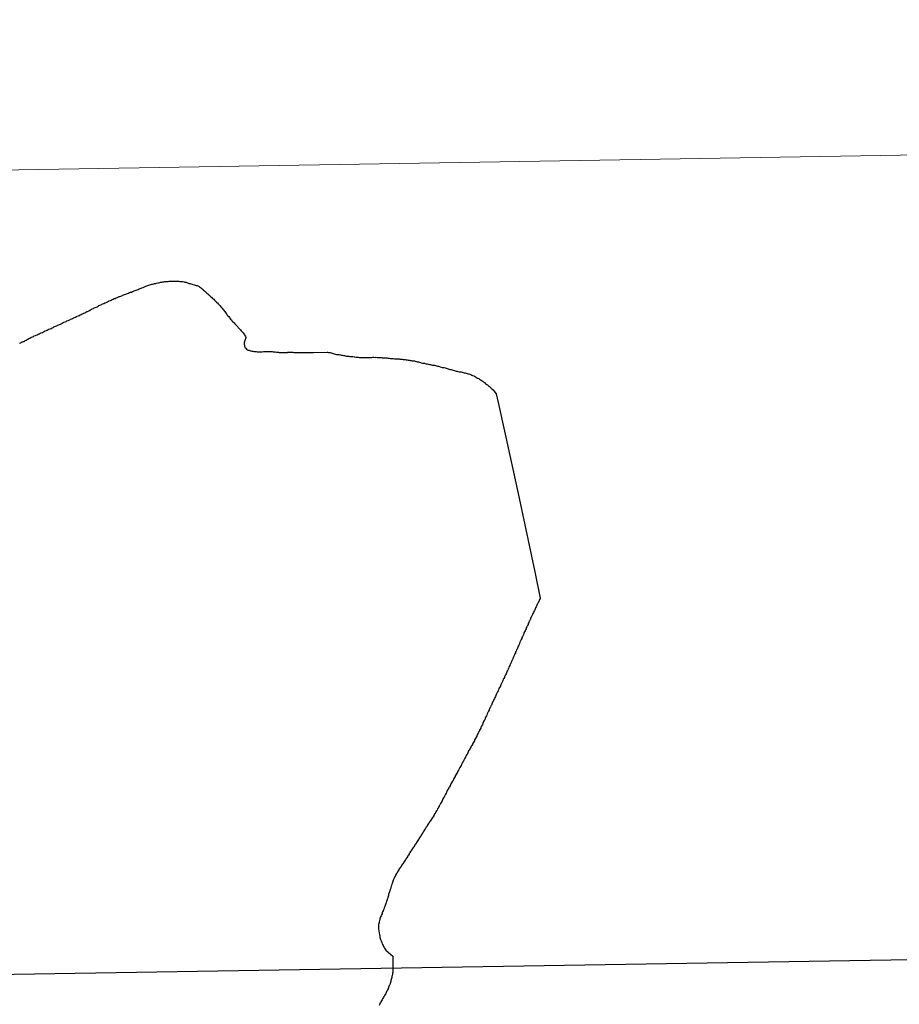
# Model space of a CAD drawing. Units: metres. Extents: x 608952 to 613456, y 4791377 to 4794419.
# Drawn here: x 610027 to 610058, y 4791605 to 4791639 of the extents above; entities that cross this region are included whole.
import ezdxf

# ---------------------------------------------------------------- set-up
doc = ezdxf.new("R2010")
doc.units = ezdxf.units.M
doc.header["$MEASUREMENT"] = 0
doc.layers.add('Nivel 63', color=7, linetype='Continuous', lineweight=0)

msp = doc.modelspace()

# ---------------------------------------------------------------- linework, layer by layer
at = {"layer": 'Nivel 63', "color": 7, "linetype": 'Continuous', "lineweight": 30, "flags": 128}
for points in [[(610029.18, 4791628.59), (610029.21, 4791628.6), (610029.24, 4791628.62), (610029.28, 4791628.63), (610029.31, 4791628.65), (610029.34, 4791628.67), (610029.37, 4791628.68), (610029.4, 4791628.69), (610029.44, 4791628.71), (610029.47, 4791628.73), (610029.5, 4791628.74), (610029.54, 4791628.76), (610029.57, 4791628.78), (610029.6, 4791628.79), (610029.63, 4791628.81), (610029.66, 4791628.83), (610029.7, 4791628.84), (610029.73, 4791628.86), (610029.76, 4791628.87), (610029.79, 4791628.89), (610029.83, 4791628.9), (610029.86, 4791628.92), (610029.89, 4791628.94), (610029.92, 4791628.95), (610029.96, 4791628.97), (610029.99, 4791628.98), (610030.02, 4791629), (610030.06, 4791629.01), (610030.09, 4791629.03), (610030.12, 4791629.04), (610030.16, 4791629.06), (610030.19, 4791629.07), (610030.22, 4791629.09), (610030.25, 4791629.1), (610030.29, 4791629.12), (610030.32, 4791629.13), (610030.35, 4791629.15), (610030.38, 4791629.16), (610030.42, 4791629.18), (610030.45, 4791629.19), (610030.49, 4791629.21), (610030.52, 4791629.22), (610030.55, 4791629.23), (610030.59, 4791629.25), (610030.62, 4791629.26), (610030.65, 4791629.27), (610030.68, 4791629.28), (610030.71, 4791629.3), (610030.75, 4791629.31), (610030.78, 4791629.32), (610030.82, 4791629.34), (610030.85, 4791629.35), (610030.88, 4791629.36), (610030.92, 4791629.37), (610030.95, 4791629.39), (610030.98, 4791629.4), (610031.02, 4791629.41), (610031.05, 4791629.43), (610031.09, 4791629.44), (610031.11, 4791629.45), (610031.15, 4791629.46), (610031.18, 4791629.47), (610031.22, 4791629.49), (610031.25, 4791629.5), (610031.28, 4791629.52), (610031.32, 4791629.53), (610031.35, 4791629.54), (610031.38, 4791629.56), (610031.42, 4791629.57), (610031.45, 4791629.58), (610031.49, 4791629.6), (610031.52, 4791629.61), (610031.55, 4791629.62), (610031.59, 4791629.63), (610031.62, 4791629.65), (610031.66, 4791629.66), (610031.69, 4791629.67), (610031.72, 4791629.68), (610031.75, 4791629.68), (610031.79, 4791629.69), (610031.82, 4791629.7), (610031.86, 4791629.71), (610031.89, 4791629.72), (610031.93, 4791629.73), (610031.96, 4791629.73), (610032, 4791629.74), (610032.03, 4791629.75), (610032.07, 4791629.75), (610032.11, 4791629.76), (610032.14, 4791629.76), (610032.18, 4791629.77), (610032.22, 4791629.77), (610032.25, 4791629.78), (610032.29, 4791629.78), (610032.32, 4791629.79), (610032.36, 4791629.79), (610032.37, 4791629.79), (610032.4, 4791629.79), (610032.44, 4791629.79), (610032.48, 4791629.79), (610032.51, 4791629.79)], [(610029.18, 4791628.59), (610029.21, 4791628.6), (610029.24, 4791628.62), (610029.28, 4791628.63), (610029.31, 4791628.65), (610029.34, 4791628.67), (610029.37, 4791628.68), (610029.4, 4791628.69), (610029.44, 4791628.71), (610029.47, 4791628.73), (610029.5, 4791628.74), (610029.54, 4791628.76), (610029.57, 4791628.78), (610029.6, 4791628.79), (610029.63, 4791628.81), (610029.66, 4791628.83), (610029.7, 4791628.84), (610029.73, 4791628.86), (610029.76, 4791628.87), (610029.79, 4791628.89), (610029.83, 4791628.9), (610029.86, 4791628.92), (610029.89, 4791628.94), (610029.92, 4791628.95), (610029.96, 4791628.97), (610029.99, 4791628.98), (610030.02, 4791629), (610030.06, 4791629.01), (610030.09, 4791629.03), (610030.12, 4791629.04), (610030.16, 4791629.06), (610030.19, 4791629.07), (610030.22, 4791629.09), (610030.25, 4791629.1), (610030.29, 4791629.12), (610030.32, 4791629.13), (610030.35, 4791629.15), (610030.38, 4791629.16), (610030.42, 4791629.18), (610030.45, 4791629.19), (610030.49, 4791629.21), (610030.52, 4791629.22), (610030.55, 4791629.23), (610030.59, 4791629.25), (610030.62, 4791629.26), (610030.65, 4791629.27), (610030.68, 4791629.28), (610030.71, 4791629.3), (610030.75, 4791629.31), (610030.78, 4791629.32), (610030.82, 4791629.34), (610030.85, 4791629.35), (610030.88, 4791629.36), (610030.92, 4791629.37), (610030.95, 4791629.39), (610030.98, 4791629.4), (610031.02, 4791629.41), (610031.05, 4791629.43), (610031.09, 4791629.44), (610031.11, 4791629.45), (610031.15, 4791629.46), (610031.18, 4791629.47), (610031.22, 4791629.49), (610031.25, 4791629.5), (610031.28, 4791629.52), (610031.32, 4791629.53), (610031.35, 4791629.54), (610031.38, 4791629.56), (610031.42, 4791629.57), (610031.45, 4791629.58), (610031.49, 4791629.6), (610031.52, 4791629.61), (610031.55, 4791629.62), (610031.59, 4791629.63), (610031.62, 4791629.65), (610031.66, 4791629.66), (610031.69, 4791629.67), (610031.72, 4791629.68), (610031.75, 4791629.68), (610031.79, 4791629.69), (610031.82, 4791629.7), (610031.86, 4791629.71), (610031.89, 4791629.72), (610031.93, 4791629.73), (610031.96, 4791629.73), (610032, 4791629.74), (610032.03, 4791629.75), (610032.07, 4791629.75), (610032.11, 4791629.76), (610032.14, 4791629.76), (610032.18, 4791629.77), (610032.22, 4791629.77), (610032.25, 4791629.78), (610032.29, 4791629.78), (610032.32, 4791629.79), (610032.36, 4791629.79), (610032.37, 4791629.79), (610032.4, 4791629.79), (610032.44, 4791629.79), (610032.48, 4791629.79), (610032.51, 4791629.79)], [(610032.51, 4791629.79), (610032.55, 4791629.79), (610032.58, 4791629.79), (610032.62, 4791629.79), (610032.66, 4791629.79), (610032.69, 4791629.78), (610032.73, 4791629.78), (610032.76, 4791629.77), (610032.8, 4791629.77), (610032.84, 4791629.76), (610032.87, 4791629.75), (610032.91, 4791629.75), (610032.94, 4791629.74), (610032.98, 4791629.72), (610033.01, 4791629.71), (610033.05, 4791629.71), (610033.08, 4791629.69), (610033.12, 4791629.68), (610033.15, 4791629.67), (610033.19, 4791629.66), (610033.22, 4791629.65), (610033.26, 4791629.64), (610033.29, 4791629.63), (610033.32, 4791629.62), (610033.36, 4791629.6), (610033.38, 4791629.59), (610033.41, 4791629.57), (610033.44, 4791629.54), (610033.47, 4791629.52), (610033.5, 4791629.5), (610033.52, 4791629.47), (610033.55, 4791629.45), (610033.58, 4791629.42), (610033.6, 4791629.4), (610033.63, 4791629.37), (610033.66, 4791629.35), (610033.68, 4791629.33), (610033.71, 4791629.3), (610033.74, 4791629.28), (610033.76, 4791629.25), (610033.79, 4791629.23), (610033.82, 4791629.2), (610033.84, 4791629.18), (610033.87, 4791629.16), (610033.9, 4791629.13), (610033.92, 4791629.11), (610033.95, 4791629.08), (610033.97, 4791629.05), (610034, 4791629.03), (610034.02, 4791629), (610034.05, 4791628.98), (610034.07, 4791628.95), (610034.09, 4791628.93), (610034.12, 4791628.9), (610034.14, 4791628.87), (610034.16, 4791628.85), (610034.18, 4791628.82), (610034.21, 4791628.79), (610034.23, 4791628.76), (610034.25, 4791628.73), (610034.28, 4791628.7), (610034.3, 4791628.67), (610034.32, 4791628.64), (610034.34, 4791628.61), (610034.36, 4791628.59), (610034.39, 4791628.56), (610034.41, 4791628.53), (610034.43, 4791628.5), (610034.45, 4791628.47), (610034.48, 4791628.45), (610034.48, 4791628.45), (610034.5, 4791628.41), (610034.52, 4791628.39), (610034.55, 4791628.36), (610034.58, 4791628.34), (610034.6, 4791628.31), (610034.62, 4791628.28), (610034.65, 4791628.26), (610034.68, 4791628.23), (610034.7, 4791628.2), (610034.72, 4791628.18), (610034.75, 4791628.15), (610034.77, 4791628.12), (610034.8, 4791628.1), (610034.82, 4791628.07), (610034.84, 4791628.04), (610034.86, 4791628.02), (610034.89, 4791627.99), (610034.91, 4791627.96), (610034.93, 4791627.93), (610034.95, 4791627.9), (610034.97, 4791627.87), (610034.97, 4791627.87), (610034.98, 4791627.83), (610034.98, 4791627.82), (610034.97, 4791627.79), (610034.96, 4791627.76), (610034.95, 4791627.73), (610034.94, 4791627.69), (610034.92, 4791627.66)], [(610032.51, 4791629.79), (610032.55, 4791629.79), (610032.58, 4791629.79), (610032.62, 4791629.79), (610032.66, 4791629.79), (610032.69, 4791629.78), (610032.73, 4791629.78), (610032.76, 4791629.77), (610032.8, 4791629.77), (610032.84, 4791629.76), (610032.87, 4791629.75), (610032.91, 4791629.75), (610032.94, 4791629.74), (610032.98, 4791629.72), (610033.01, 4791629.71), (610033.05, 4791629.71), (610033.08, 4791629.69), (610033.12, 4791629.68), (610033.15, 4791629.67), (610033.19, 4791629.66), (610033.22, 4791629.65), (610033.26, 4791629.64), (610033.29, 4791629.63), (610033.32, 4791629.62), (610033.36, 4791629.6), (610033.38, 4791629.59), (610033.41, 4791629.57), (610033.44, 4791629.54), (610033.47, 4791629.52), (610033.5, 4791629.5), (610033.52, 4791629.47), (610033.55, 4791629.45), (610033.58, 4791629.42), (610033.6, 4791629.4), (610033.63, 4791629.37), (610033.66, 4791629.35), (610033.68, 4791629.33), (610033.71, 4791629.3), (610033.74, 4791629.28), (610033.76, 4791629.25), (610033.79, 4791629.23), (610033.82, 4791629.2), (610033.84, 4791629.18), (610033.87, 4791629.16), (610033.9, 4791629.13), (610033.92, 4791629.11), (610033.95, 4791629.08), (610033.97, 4791629.05), (610034, 4791629.03), (610034.02, 4791629), (610034.05, 4791628.98), (610034.07, 4791628.95), (610034.09, 4791628.93), (610034.12, 4791628.9), (610034.14, 4791628.87), (610034.16, 4791628.85), (610034.18, 4791628.82), (610034.21, 4791628.79), (610034.23, 4791628.76), (610034.25, 4791628.73), (610034.28, 4791628.7), (610034.3, 4791628.67), (610034.32, 4791628.64), (610034.34, 4791628.61), (610034.36, 4791628.59), (610034.39, 4791628.56), (610034.41, 4791628.53), (610034.43, 4791628.5), (610034.45, 4791628.47), (610034.48, 4791628.45), (610034.48, 4791628.45), (610034.5, 4791628.41), (610034.52, 4791628.39), (610034.55, 4791628.36), (610034.58, 4791628.34), (610034.6, 4791628.31), (610034.62, 4791628.28), (610034.65, 4791628.26), (610034.68, 4791628.23), (610034.7, 4791628.2), (610034.72, 4791628.18), (610034.75, 4791628.15), (610034.77, 4791628.12), (610034.8, 4791628.1), (610034.82, 4791628.07), (610034.84, 4791628.04), (610034.86, 4791628.02), (610034.89, 4791627.99), (610034.91, 4791627.96), (610034.93, 4791627.93), (610034.95, 4791627.9), (610034.97, 4791627.87), (610034.97, 4791627.87), (610034.98, 4791627.83), (610034.98, 4791627.82), (610034.97, 4791627.79), (610034.96, 4791627.76), (610034.95, 4791627.73), (610034.94, 4791627.69), (610034.92, 4791627.66)], [(610027.14, 4791627.64), (610027.18, 4791627.65), (610027.21, 4791627.67), (610027.22, 4791627.67), (610027.26, 4791627.69), (610027.29, 4791627.7), (610027.32, 4791627.72), (610027.33, 4791627.73), (610027.37, 4791627.74), (610027.4, 4791627.76), (610027.43, 4791627.78), (610027.46, 4791627.8), (610027.5, 4791627.81), (610027.53, 4791627.83), (610027.55, 4791627.84), (610027.59, 4791627.86), (610027.62, 4791627.87), (610027.65, 4791627.89), (610027.69, 4791627.9), (610027.72, 4791627.92), (610027.75, 4791627.93), (610027.78, 4791627.95), (610027.82, 4791627.96), (610027.85, 4791627.98), (610027.88, 4791627.99), (610027.92, 4791628.01), (610027.93, 4791628.01), (610027.97, 4791628.03), (610028, 4791628.05), (610028.03, 4791628.06), (610028.07, 4791628.08), (610028.1, 4791628.09), (610028.13, 4791628.11), (610028.16, 4791628.12), (610028.2, 4791628.14), (610028.23, 4791628.15), (610028.27, 4791628.17), (610028.3, 4791628.18), (610028.33, 4791628.2), (610028.36, 4791628.21), (610028.4, 4791628.23), (610028.43, 4791628.24), (610028.46, 4791628.26), (610028.5, 4791628.27), (610028.53, 4791628.29), (610028.56, 4791628.3), (610028.6, 4791628.32), (610028.62, 4791628.33), (610028.65, 4791628.35), (610028.68, 4791628.36), (610028.72, 4791628.38), (610028.75, 4791628.39), (610028.78, 4791628.41), (610028.82, 4791628.42), (610028.85, 4791628.44), (610028.88, 4791628.45), (610028.91, 4791628.47), (610028.95, 4791628.48), (610028.98, 4791628.49), (610029.01, 4791628.51), (610029.04, 4791628.53), (610029.08, 4791628.54), (610029.11, 4791628.56), (610029.14, 4791628.57), (610029.18, 4791628.59)], [(610027.14, 4791627.64), (610027.18, 4791627.65), (610027.21, 4791627.67), (610027.22, 4791627.67), (610027.26, 4791627.69), (610027.29, 4791627.7), (610027.32, 4791627.72), (610027.33, 4791627.73), (610027.37, 4791627.74), (610027.4, 4791627.76), (610027.43, 4791627.78), (610027.46, 4791627.8), (610027.5, 4791627.81), (610027.53, 4791627.83), (610027.55, 4791627.84), (610027.59, 4791627.86), (610027.62, 4791627.87), (610027.65, 4791627.89), (610027.69, 4791627.9), (610027.72, 4791627.92), (610027.75, 4791627.93), (610027.78, 4791627.95), (610027.82, 4791627.96), (610027.85, 4791627.98), (610027.88, 4791627.99), (610027.92, 4791628.01), (610027.93, 4791628.01), (610027.97, 4791628.03), (610028, 4791628.05), (610028.03, 4791628.06), (610028.07, 4791628.08), (610028.1, 4791628.09), (610028.13, 4791628.11), (610028.16, 4791628.12), (610028.2, 4791628.14), (610028.23, 4791628.15), (610028.27, 4791628.17), (610028.3, 4791628.18), (610028.33, 4791628.2), (610028.36, 4791628.21), (610028.4, 4791628.23), (610028.43, 4791628.24), (610028.46, 4791628.26), (610028.5, 4791628.27), (610028.53, 4791628.29), (610028.56, 4791628.3), (610028.6, 4791628.32), (610028.62, 4791628.33), (610028.65, 4791628.35), (610028.68, 4791628.36), (610028.72, 4791628.38), (610028.75, 4791628.39), (610028.78, 4791628.41), (610028.82, 4791628.42), (610028.85, 4791628.44), (610028.88, 4791628.45), (610028.91, 4791628.47), (610028.95, 4791628.48), (610028.98, 4791628.49), (610029.01, 4791628.51), (610029.04, 4791628.53), (610029.08, 4791628.54), (610029.11, 4791628.56), (610029.14, 4791628.57), (610029.18, 4791628.59)], [(610034.92, 4791627.66), (610034.92, 4791627.62), (610034.92, 4791627.6), (610034.93, 4791627.57), (610034.94, 4791627.53), (610034.95, 4791627.5), (610034.96, 4791627.48), (610034.98, 4791627.46), (610035.01, 4791627.43), (610035.04, 4791627.41), (610035.06, 4791627.39), (610035.1, 4791627.39), (610035.14, 4791627.37), (610035.15, 4791627.37), (610035.19, 4791627.36), (610035.22, 4791627.36), (610035.26, 4791627.35), (610035.3, 4791627.35), (610035.3, 4791627.35), (610035.34, 4791627.35), (610035.37, 4791627.34), (610035.41, 4791627.34), (610035.45, 4791627.34), (610035.48, 4791627.34), (610035.52, 4791627.34), (610035.55, 4791627.34), (610035.59, 4791627.35), (610035.63, 4791627.35), (610035.66, 4791627.35), (610035.7, 4791627.35), (610035.74, 4791627.35), (610035.77, 4791627.35), (610035.81, 4791627.35), (610035.84, 4791627.35), (610035.86, 4791627.35), (610035.89, 4791627.35), (610035.93, 4791627.34), (610035.96, 4791627.34), (610036, 4791627.34), (610036.04, 4791627.33), (610036.07, 4791627.33), (610036.11, 4791627.33), (610036.14, 4791627.32), (610036.18, 4791627.32), (610036.22, 4791627.32), (610036.25, 4791627.32), (610036.29, 4791627.31), (610036.33, 4791627.31), (610036.36, 4791627.31), (610036.39, 4791627.32), (610036.42, 4791627.32), (610036.43, 4791627.33), (610036.46, 4791627.33), (610036.5, 4791627.33), (610036.54, 4791627.33), (610036.57, 4791627.33), (610036.61, 4791627.33), (610036.65, 4791627.32), (610036.68, 4791627.32), (610036.72, 4791627.32), (610036.76, 4791627.32), (610036.79, 4791627.32), (610036.82, 4791627.32), (610036.85, 4791627.32), (610036.89, 4791627.32), (610036.93, 4791627.32), (610036.96, 4791627.32), (610037, 4791627.32), (610037.03, 4791627.32), (610037.07, 4791627.32), (610037.11, 4791627.32), (610037.14, 4791627.32), (610037.18, 4791627.32), (610037.22, 4791627.32), (610037.25, 4791627.32), (610037.29, 4791627.32), (610037.33, 4791627.32), (610037.8, 4791627.33), (610037.81, 4791627.33), (610037.84, 4791627.32), (610037.87, 4791627.32), (610037.9, 4791627.31), (610037.94, 4791627.3), (610037.97, 4791627.29), (610038.01, 4791627.28), (610038.04, 4791627.27), (610038.08, 4791627.26), (610038.12, 4791627.25), (610038.17, 4791627.25), (610038.19, 4791627.24), (610038.22, 4791627.24), (610038.26, 4791627.23), (610038.29, 4791627.22), (610038.33, 4791627.22), (610038.36, 4791627.21), (610038.4, 4791627.21), (610038.44, 4791627.2), (610038.47, 4791627.19), (610038.51, 4791627.19), (610038.54, 4791627.19), (610038.55, 4791627.19)], [(610034.92, 4791627.66), (610034.92, 4791627.62), (610034.92, 4791627.6), (610034.93, 4791627.57), (610034.94, 4791627.53), (610034.95, 4791627.5), (610034.96, 4791627.48), (610034.98, 4791627.46), (610035.01, 4791627.43), (610035.04, 4791627.41), (610035.06, 4791627.39), (610035.1, 4791627.39), (610035.14, 4791627.37), (610035.15, 4791627.37), (610035.19, 4791627.36), (610035.22, 4791627.36), (610035.26, 4791627.35), (610035.3, 4791627.35), (610035.3, 4791627.35), (610035.34, 4791627.35), (610035.37, 4791627.34), (610035.41, 4791627.34), (610035.45, 4791627.34), (610035.48, 4791627.34), (610035.52, 4791627.34), (610035.55, 4791627.34), (610035.59, 4791627.35), (610035.63, 4791627.35), (610035.66, 4791627.35), (610035.7, 4791627.35), (610035.74, 4791627.35), (610035.77, 4791627.35), (610035.81, 4791627.35), (610035.84, 4791627.35), (610035.86, 4791627.35), (610035.89, 4791627.35), (610035.93, 4791627.34), (610035.96, 4791627.34), (610036, 4791627.34), (610036.04, 4791627.33), (610036.07, 4791627.33), (610036.11, 4791627.33), (610036.14, 4791627.32), (610036.18, 4791627.32), (610036.22, 4791627.32), (610036.25, 4791627.32), (610036.29, 4791627.31), (610036.33, 4791627.31), (610036.36, 4791627.31), (610036.39, 4791627.32), (610036.42, 4791627.32), (610036.43, 4791627.33), (610036.46, 4791627.33), (610036.5, 4791627.33), (610036.54, 4791627.33), (610036.57, 4791627.33), (610036.61, 4791627.33), (610036.65, 4791627.32), (610036.68, 4791627.32), (610036.72, 4791627.32), (610036.76, 4791627.32), (610036.79, 4791627.32), (610036.82, 4791627.32), (610036.85, 4791627.32), (610036.89, 4791627.32), (610036.93, 4791627.32), (610036.96, 4791627.32), (610037, 4791627.32), (610037.03, 4791627.32), (610037.07, 4791627.32), (610037.11, 4791627.32), (610037.14, 4791627.32), (610037.18, 4791627.32), (610037.22, 4791627.32), (610037.25, 4791627.32), (610037.29, 4791627.32), (610037.33, 4791627.32), (610037.8, 4791627.33), (610037.81, 4791627.33), (610037.84, 4791627.32), (610037.87, 4791627.32), (610037.9, 4791627.31), (610037.94, 4791627.3), (610037.97, 4791627.29), (610038.01, 4791627.28), (610038.04, 4791627.27), (610038.08, 4791627.26), (610038.12, 4791627.25), (610038.17, 4791627.25), (610038.19, 4791627.24), (610038.22, 4791627.24), (610038.26, 4791627.23), (610038.29, 4791627.22), (610038.33, 4791627.22), (610038.36, 4791627.21), (610038.4, 4791627.21), (610038.44, 4791627.2), (610038.47, 4791627.19), (610038.51, 4791627.19), (610038.54, 4791627.19), (610038.55, 4791627.19)], [(610038.55, 4791627.19), (610038.59, 4791627.18), (610038.62, 4791627.18), (610038.66, 4791627.17), (610038.69, 4791627.17), (610038.73, 4791627.16), (610038.76, 4791627.16), (610038.8, 4791627.15), (610038.84, 4791627.15), (610038.87, 4791627.15), (610038.91, 4791627.14), (610038.94, 4791627.14), (610038.96, 4791627.14), (610039, 4791627.14), (610039.03, 4791627.14), (610039.07, 4791627.14), (610039.11, 4791627.14), (610039.14, 4791627.14), (610039.18, 4791627.14), (610039.2, 4791627.14), (610039.24, 4791627.14), (610039.27, 4791627.14), (610039.31, 4791627.14), (610039.35, 4791627.14), (610039.38, 4791627.15), (610039.42, 4791627.15), (610039.46, 4791627.14), (610039.49, 4791627.15), (610039.53, 4791627.14), (610039.56, 4791627.14), (610039.6, 4791627.14), (610039.64, 4791627.14), (610039.67, 4791627.14), (610039.71, 4791627.13), (610039.74, 4791627.13), (610039.78, 4791627.13), (610039.82, 4791627.13), (610039.85, 4791627.13), (610039.88, 4791627.13), (610039.91, 4791627.12), (610039.95, 4791627.12), (610039.98, 4791627.11), (610040.02, 4791627.11), (610040.06, 4791627.11), (610040.09, 4791627.11), (610040.13, 4791627.1), (610040.16, 4791627.1), (610040.2, 4791627.09), (610040.24, 4791627.09), (610040.25, 4791627.09), (610040.29, 4791627.09), (610040.32, 4791627.08), (610040.35, 4791627.08), (610040.4, 4791627.08), (610040.43, 4791627.07), (610040.47, 4791627.07), (610040.5, 4791627.07), (610040.54, 4791627.06), (610040.57, 4791627.06), (610040.61, 4791627.05), (610040.65, 4791627.05), (610040.68, 4791627.04), (610040.71, 4791627.04), (610040.74, 4791627.03), (610040.78, 4791627.02), (610040.82, 4791627.02), (610040.85, 4791627.01), (610040.89, 4791627), (610040.92, 4791626.99), (610040.96, 4791626.99), (610040.99, 4791626.98), (610041.03, 4791626.97), (610041.06, 4791626.96), (610041.1, 4791626.95), (610041.13, 4791626.94), (610041.17, 4791626.94), (610041.2, 4791626.93), (610041.23, 4791626.92), (610041.27, 4791626.92), (610041.3, 4791626.91), (610041.34, 4791626.9), (610041.38, 4791626.9), (610041.41, 4791626.89), (610041.44, 4791626.88), (610041.48, 4791626.87), (610041.52, 4791626.87), (610041.55, 4791626.86), (610041.59, 4791626.85), (610041.62, 4791626.84), (610041.66, 4791626.84), (610041.69, 4791626.83), (610041.71, 4791626.82), (610041.75, 4791626.81), (610041.78, 4791626.8), (610041.82, 4791626.8), (610041.85, 4791626.79), (610041.89, 4791626.78), (610041.92, 4791626.77), (610041.96, 4791626.76), (610041.99, 4791626.75), (610042.03, 4791626.74)], [(610038.55, 4791627.19), (610038.59, 4791627.18), (610038.62, 4791627.18), (610038.66, 4791627.17), (610038.69, 4791627.17), (610038.73, 4791627.16), (610038.76, 4791627.16), (610038.8, 4791627.15), (610038.84, 4791627.15), (610038.87, 4791627.15), (610038.91, 4791627.14), (610038.94, 4791627.14), (610038.96, 4791627.14), (610039, 4791627.14), (610039.03, 4791627.14), (610039.07, 4791627.14), (610039.11, 4791627.14), (610039.14, 4791627.14), (610039.18, 4791627.14), (610039.2, 4791627.14), (610039.24, 4791627.14), (610039.27, 4791627.14), (610039.31, 4791627.14), (610039.35, 4791627.14), (610039.38, 4791627.15), (610039.42, 4791627.15), (610039.46, 4791627.14), (610039.49, 4791627.15), (610039.53, 4791627.14), (610039.56, 4791627.14), (610039.6, 4791627.14), (610039.64, 4791627.14), (610039.67, 4791627.14), (610039.71, 4791627.13), (610039.74, 4791627.13), (610039.78, 4791627.13), (610039.82, 4791627.13), (610039.85, 4791627.13), (610039.88, 4791627.13), (610039.91, 4791627.12), (610039.95, 4791627.12), (610039.98, 4791627.11), (610040.02, 4791627.11), (610040.06, 4791627.11), (610040.09, 4791627.11), (610040.13, 4791627.1), (610040.16, 4791627.1), (610040.2, 4791627.09), (610040.24, 4791627.09), (610040.25, 4791627.09), (610040.29, 4791627.09), (610040.32, 4791627.08), (610040.35, 4791627.08), (610040.4, 4791627.08), (610040.43, 4791627.07), (610040.47, 4791627.07), (610040.5, 4791627.07), (610040.54, 4791627.06), (610040.57, 4791627.06), (610040.61, 4791627.05), (610040.65, 4791627.05), (610040.68, 4791627.04), (610040.71, 4791627.04), (610040.74, 4791627.03), (610040.78, 4791627.02), (610040.82, 4791627.02), (610040.85, 4791627.01), (610040.89, 4791627), (610040.92, 4791626.99), (610040.96, 4791626.99), (610040.99, 4791626.98), (610041.03, 4791626.97), (610041.06, 4791626.96), (610041.1, 4791626.95), (610041.13, 4791626.94), (610041.17, 4791626.94), (610041.2, 4791626.93), (610041.23, 4791626.92), (610041.27, 4791626.92), (610041.3, 4791626.91), (610041.34, 4791626.9), (610041.38, 4791626.9), (610041.41, 4791626.89), (610041.44, 4791626.88), (610041.48, 4791626.87), (610041.52, 4791626.87), (610041.55, 4791626.86), (610041.59, 4791626.85), (610041.62, 4791626.84), (610041.66, 4791626.84), (610041.69, 4791626.83), (610041.71, 4791626.82), (610041.75, 4791626.81), (610041.78, 4791626.8), (610041.82, 4791626.8), (610041.85, 4791626.79), (610041.89, 4791626.78), (610041.92, 4791626.77), (610041.96, 4791626.76), (610041.99, 4791626.75), (610042.03, 4791626.74)], [(610042.03, 4791626.74), (610042.06, 4791626.73), (610042.1, 4791626.72), (610042.13, 4791626.71), (610042.17, 4791626.7), (610042.2, 4791626.69), (610042.24, 4791626.68), (610042.27, 4791626.67), (610042.3, 4791626.67), (610042.33, 4791626.66), (610042.37, 4791626.65), (610042.4, 4791626.65), (610042.44, 4791626.64), (610042.48, 4791626.63), (610042.51, 4791626.62), (610042.55, 4791626.61), (610042.58, 4791626.61), (610042.62, 4791626.6), (610042.65, 4791626.59), (610042.68, 4791626.58), (610042.71, 4791626.57), (610042.74, 4791626.56), (610042.78, 4791626.55), (610042.81, 4791626.53), (610042.84, 4791626.52), (610042.88, 4791626.51), (610042.91, 4791626.49), (610042.94, 4791626.47), (610042.97, 4791626.45), (610043, 4791626.43), (610043.02, 4791626.43), (610043.05, 4791626.41), (610043.08, 4791626.39), (610043.11, 4791626.37), (610043.14, 4791626.35), (610043.17, 4791626.33), (610043.2, 4791626.31), (610043.23, 4791626.29), (610043.26, 4791626.27), (610043.28, 4791626.24), (610043.3, 4791626.23), (610043.33, 4791626.21), (610043.36, 4791626.19), (610043.39, 4791626.16), (610043.42, 4791626.14), (610043.44, 4791626.12), (610043.47, 4791626.09), (610043.5, 4791626.07), (610043.52, 4791626.04), (610043.55, 4791626.02), (610043.58, 4791625.99), (610043.66, 4791625.88), (610043.73, 4791625.58), (610043.97, 4791624.48), (610044.42, 4791622.43), (610045, 4791619.71), (610045.18, 4791618.8), (610045.18, 4791618.79), (610045.16, 4791618.76), (610045.15, 4791618.73), (610045.14, 4791618.7), (610045.12, 4791618.67), (610045.11, 4791618.65), (610045.1, 4791618.62), (610045.08, 4791618.59), (610045.07, 4791618.56), (610045.05, 4791618.53), (610045.04, 4791618.5), (610045.02, 4791618.47), (610045.01, 4791618.43), (610045, 4791618.4), (610044.98, 4791618.37), (610044.96, 4791618.34), (610044.95, 4791618.31), (610044.93, 4791618.27), (610044.92, 4791618.24), (610044.9, 4791618.21), (610044.88, 4791618.17), (610044.87, 4791618.14), (610044.85, 4791618.11), (610044.84, 4791618.07), (610044.82, 4791618.03), (610044.8, 4791618), (610044.79, 4791617.96), (610044.77, 4791617.93), (610044.76, 4791617.89), (610044.74, 4791617.85), (610044.72, 4791617.81), (610044.7, 4791617.78), (610044.69, 4791617.74), (610044.67, 4791617.7), (610044.66, 4791617.67), (610044.64, 4791617.64), (610044.62, 4791617.6), (610044.61, 4791617.57), (610044.6, 4791617.54), (610044.58, 4791617.5), (610044.57, 4791617.47), (610044.55, 4791617.44), (610044.54, 4791617.41), (610044.52, 4791617.37)], [(610042.03, 4791626.74), (610042.06, 4791626.73), (610042.1, 4791626.72), (610042.13, 4791626.71), (610042.17, 4791626.7), (610042.2, 4791626.69), (610042.24, 4791626.68), (610042.27, 4791626.67), (610042.3, 4791626.67), (610042.33, 4791626.66), (610042.37, 4791626.65), (610042.4, 4791626.65), (610042.44, 4791626.64), (610042.48, 4791626.63), (610042.51, 4791626.62), (610042.55, 4791626.61), (610042.58, 4791626.61), (610042.62, 4791626.6), (610042.65, 4791626.59), (610042.68, 4791626.58), (610042.71, 4791626.57), (610042.74, 4791626.56), (610042.78, 4791626.55), (610042.81, 4791626.53), (610042.84, 4791626.52), (610042.88, 4791626.51), (610042.91, 4791626.49), (610042.94, 4791626.47), (610042.97, 4791626.45), (610043, 4791626.43), (610043.02, 4791626.43), (610043.05, 4791626.41), (610043.08, 4791626.39), (610043.11, 4791626.37), (610043.14, 4791626.35), (610043.17, 4791626.33), (610043.2, 4791626.31), (610043.23, 4791626.29), (610043.26, 4791626.27), (610043.28, 4791626.24), (610043.3, 4791626.23), (610043.33, 4791626.21), (610043.36, 4791626.19), (610043.39, 4791626.16), (610043.42, 4791626.14), (610043.44, 4791626.12), (610043.47, 4791626.09), (610043.5, 4791626.07), (610043.52, 4791626.04), (610043.55, 4791626.02), (610043.58, 4791625.99), (610043.66, 4791625.88), (610043.73, 4791625.58), (610043.97, 4791624.48), (610044.42, 4791622.43), (610045, 4791619.71), (610045.18, 4791618.8), (610045.18, 4791618.79), (610045.16, 4791618.76), (610045.15, 4791618.73), (610045.14, 4791618.7), (610045.12, 4791618.67), (610045.11, 4791618.65), (610045.1, 4791618.62), (610045.08, 4791618.59), (610045.07, 4791618.56), (610045.05, 4791618.53), (610045.04, 4791618.5), (610045.02, 4791618.47), (610045.01, 4791618.43), (610045, 4791618.4), (610044.98, 4791618.37), (610044.96, 4791618.34), (610044.95, 4791618.31), (610044.93, 4791618.27), (610044.92, 4791618.24), (610044.9, 4791618.21), (610044.88, 4791618.17), (610044.87, 4791618.14), (610044.85, 4791618.11), (610044.84, 4791618.07), (610044.82, 4791618.03), (610044.8, 4791618), (610044.79, 4791617.96), (610044.77, 4791617.93), (610044.76, 4791617.89), (610044.74, 4791617.85), (610044.72, 4791617.81), (610044.7, 4791617.78), (610044.69, 4791617.74), (610044.67, 4791617.7), (610044.66, 4791617.67), (610044.64, 4791617.64), (610044.62, 4791617.6), (610044.61, 4791617.57), (610044.6, 4791617.54), (610044.58, 4791617.5), (610044.57, 4791617.47), (610044.55, 4791617.44), (610044.54, 4791617.41), (610044.52, 4791617.37)], [(610044.52, 4791617.37), (610044.51, 4791617.34), (610044.49, 4791617.31), (610044.48, 4791617.27), (610044.46, 4791617.24), (610044.45, 4791617.2), (610044.44, 4791617.17), (610044.42, 4791617.14), (610044.41, 4791617.11), (610044.39, 4791617.07), (610044.38, 4791617.04), (610044.36, 4791617.01), (610044.35, 4791616.97), (610044.33, 4791616.94), (610044.32, 4791616.91), (610044.3, 4791616.87), (610044.29, 4791616.84), (610044.28, 4791616.81), (610044.26, 4791616.77), (610044.25, 4791616.74), (610044.23, 4791616.71), (610044.22, 4791616.67), (610044.2, 4791616.64), (610044.19, 4791616.61), (610044.17, 4791616.57), (610044.16, 4791616.54), (610044.14, 4791616.51), (610044.13, 4791616.47), (610044.11, 4791616.44), (610044.1, 4791616.41), (610044.08, 4791616.37), (610044.07, 4791616.35), (610044.06, 4791616.31), (610044.04, 4791616.28), (610044.03, 4791616.25), (610044.01, 4791616.21), (610044, 4791616.18), (610043.98, 4791616.15), (610043.97, 4791616.12), (610043.95, 4791616.08), (610043.94, 4791616.05), (610043.92, 4791616.02), (610043.9, 4791615.99), (610043.89, 4791615.95), (610043.87, 4791615.92), (610043.86, 4791615.89), (610043.84, 4791615.85), (610043.83, 4791615.82), (610043.81, 4791615.79), (610043.8, 4791615.75), (610043.78, 4791615.72), (610043.76, 4791615.69), (610043.75, 4791615.66), (610043.74, 4791615.62), (610043.72, 4791615.59), (610043.7, 4791615.56), (610043.69, 4791615.53), (610043.67, 4791615.49), (610043.66, 4791615.46), (610043.64, 4791615.43), (610043.63, 4791615.39), (610043.61, 4791615.36), (610043.6, 4791615.33), (610043.58, 4791615.29), (610043.56, 4791615.26), (610043.55, 4791615.23), (610043.53, 4791615.2), (610043.52, 4791615.16), (610043.5, 4791615.13), (610043.49, 4791615.1), (610043.47, 4791615.07), (610043.46, 4791615.03), (610043.44, 4791615), (610043.43, 4791614.97), (610043.41, 4791614.93), (610043.41, 4791614.92), (610043.39, 4791614.89), (610043.38, 4791614.86), (610043.36, 4791614.82), (610043.34, 4791614.79), (610043.33, 4791614.75), (610043.32, 4791614.72), (610043.28, 4791614.66), (610043.27, 4791614.62), (610043.26, 4791614.59), (610043.24, 4791614.56), (610043.22, 4791614.53), (610043.21, 4791614.49), (610043.19, 4791614.46), (610043.18, 4791614.43), (610043.16, 4791614.39), (610043.15, 4791614.36), (610043.13, 4791614.33), (610043.12, 4791614.3), (610043.1, 4791614.26), (610043.08, 4791614.23), (610043.08, 4791614.21), (610043.06, 4791614.18), (610043.04, 4791614.15), (610043.03, 4791614.12), (610043.01, 4791614.09)], [(610044.52, 4791617.37), (610044.51, 4791617.34), (610044.49, 4791617.31), (610044.48, 4791617.27), (610044.46, 4791617.24), (610044.45, 4791617.2), (610044.44, 4791617.17), (610044.42, 4791617.14), (610044.41, 4791617.11), (610044.39, 4791617.07), (610044.38, 4791617.04), (610044.36, 4791617.01), (610044.35, 4791616.97), (610044.33, 4791616.94), (610044.32, 4791616.91), (610044.3, 4791616.87), (610044.29, 4791616.84), (610044.28, 4791616.81), (610044.26, 4791616.77), (610044.25, 4791616.74), (610044.23, 4791616.71), (610044.22, 4791616.67), (610044.2, 4791616.64), (610044.19, 4791616.61), (610044.17, 4791616.57), (610044.16, 4791616.54), (610044.14, 4791616.51), (610044.13, 4791616.47), (610044.11, 4791616.44), (610044.1, 4791616.41), (610044.08, 4791616.37), (610044.07, 4791616.35), (610044.06, 4791616.31), (610044.04, 4791616.28), (610044.03, 4791616.25), (610044.01, 4791616.21), (610044, 4791616.18), (610043.98, 4791616.15), (610043.97, 4791616.12), (610043.95, 4791616.08), (610043.94, 4791616.05), (610043.92, 4791616.02), (610043.9, 4791615.99), (610043.89, 4791615.95), (610043.87, 4791615.92), (610043.86, 4791615.89), (610043.84, 4791615.85), (610043.83, 4791615.82), (610043.81, 4791615.79), (610043.8, 4791615.75), (610043.78, 4791615.72), (610043.76, 4791615.69), (610043.75, 4791615.66), (610043.74, 4791615.62), (610043.72, 4791615.59), (610043.7, 4791615.56), (610043.69, 4791615.53), (610043.67, 4791615.49), (610043.66, 4791615.46), (610043.64, 4791615.43), (610043.63, 4791615.39), (610043.61, 4791615.36), (610043.6, 4791615.33), (610043.58, 4791615.29), (610043.56, 4791615.26), (610043.55, 4791615.23), (610043.53, 4791615.2), (610043.52, 4791615.16), (610043.5, 4791615.13), (610043.49, 4791615.1), (610043.47, 4791615.07), (610043.46, 4791615.03), (610043.44, 4791615), (610043.43, 4791614.97), (610043.41, 4791614.93), (610043.41, 4791614.92), (610043.39, 4791614.89), (610043.38, 4791614.86), (610043.36, 4791614.82), (610043.34, 4791614.79), (610043.33, 4791614.75), (610043.32, 4791614.72), (610043.28, 4791614.66), (610043.27, 4791614.62), (610043.26, 4791614.59), (610043.24, 4791614.56), (610043.22, 4791614.53), (610043.21, 4791614.49), (610043.19, 4791614.46), (610043.18, 4791614.43), (610043.16, 4791614.39), (610043.15, 4791614.36), (610043.13, 4791614.33), (610043.12, 4791614.3), (610043.1, 4791614.26), (610043.08, 4791614.23), (610043.08, 4791614.21), (610043.06, 4791614.18), (610043.04, 4791614.15), (610043.03, 4791614.12), (610043.01, 4791614.09)], [(610043.01, 4791614.09), (610043, 4791614.05), (610042.98, 4791614.02), (610042.96, 4791613.99), (610042.95, 4791613.96), (610042.93, 4791613.93), (610042.91, 4791613.89), (610042.9, 4791613.86), (610042.88, 4791613.83), (610042.86, 4791613.79), (610042.84, 4791613.76), (610042.83, 4791613.73), (610042.81, 4791613.7), (610042.79, 4791613.67), (610042.78, 4791613.64), (610042.76, 4791613.6), (610042.74, 4791613.57), (610042.72, 4791613.54), (610042.7, 4791613.51), (610042.69, 4791613.48), (610042.67, 4791613.44), (610042.66, 4791613.41), (610042.64, 4791613.38), (610042.62, 4791613.35), (610042.61, 4791613.32), (610042.59, 4791613.29), (610042.57, 4791613.26), (610042.56, 4791613.23), (610042.54, 4791613.19), (610042.52, 4791613.16), (610042.5, 4791613.13), (610042.49, 4791613.1), (610042.47, 4791613.07), (610042.45, 4791613.03), (610042.44, 4791613), (610042.42, 4791612.97), (610042.4, 4791612.94), (610042.38, 4791612.91), (610042.36, 4791612.87), (610042.35, 4791612.84), (610042.33, 4791612.81), (610042.32, 4791612.78), (610042.3, 4791612.75), (610042.28, 4791612.72), (610042.26, 4791612.68), (610042.24, 4791612.65), (610042.23, 4791612.62), (610042.21, 4791612.59), (610042.19, 4791612.55), (610042.18, 4791612.52), (610042.16, 4791612.49), (610042.14, 4791612.46), (610042.12, 4791612.43), (610042.11, 4791612.4), (610042.09, 4791612.37), (610042.07, 4791612.33), (610042.06, 4791612.3), (610042.04, 4791612.27), (610042.02, 4791612.24), (610042.02, 4791612.23), (610042, 4791612.2), (610041.98, 4791612.17), (610041.96, 4791612.14), (610041.95, 4791612.1), (610041.93, 4791612.07), (610041.92, 4791612.04), (610041.9, 4791612.01), (610041.88, 4791611.97), (610041.86, 4791611.94), (610041.85, 4791611.91), (610041.83, 4791611.88), (610041.81, 4791611.85), (610041.8, 4791611.82), (610041.78, 4791611.78), (610041.76, 4791611.75), (610041.75, 4791611.72), (610041.73, 4791611.69), (610041.71, 4791611.66), (610041.69, 4791611.62), (610041.68, 4791611.59), (610041.66, 4791611.56), (610041.64, 4791611.53), (610041.62, 4791611.5), (610041.61, 4791611.46), (610041.59, 4791611.43), (610041.57, 4791611.4), (610041.55, 4791611.37), (610041.54, 4791611.34), (610041.52, 4791611.33), (610041.51, 4791611.3), (610041.49, 4791611.26), (610041.47, 4791611.23), (610041.45, 4791611.2), (610041.43, 4791611.17), (610041.41, 4791611.14), (610041.39, 4791611.11), (610041.37, 4791611.08), (610041.35, 4791611.05), (610041.33, 4791611.02), (610041.31, 4791610.99), (610041.29, 4791610.96)], [(610041.29, 4791610.96), (610041.27, 4791610.93), (610041.26, 4791610.9), (610041.23, 4791610.87), (610041.22, 4791610.84), (610041.21, 4791610.83), (610041.19, 4791610.8), (610041.17, 4791610.77), (610041.15, 4791610.74), (610041.14, 4791610.71), (610041.12, 4791610.68), (610041.1, 4791610.65), (610041.08, 4791610.62), (610041.06, 4791610.59), (610041.04, 4791610.56), (610041.02, 4791610.53), (610041, 4791610.5), (610040.98, 4791610.46), (610040.96, 4791610.44), (610040.94, 4791610.41), (610040.92, 4791610.37), (610040.9, 4791610.34), (610040.88, 4791610.31), (610040.86, 4791610.28), (610040.84, 4791610.25), (610040.82, 4791610.22), (610040.8, 4791610.19), (610040.78, 4791610.16), (610040.76, 4791610.13), (610040.74, 4791610.1), (610040.72, 4791610.07), (610040.71, 4791610.04), (610040.68, 4791610.01), (610040.67, 4791609.98), (610040.64, 4791609.95), (610040.64, 4791609.93), (610040.62, 4791609.9), (610040.6, 4791609.87), (610040.58, 4791609.84), (610040.56, 4791609.81), (610040.54, 4791609.78), (610040.52, 4791609.75), (610040.5, 4791609.72), (610040.48, 4791609.69), (610040.46, 4791609.66), (610040.44, 4791609.63), (610040.42, 4791609.6), (610040.4, 4791609.57), (610040.38, 4791609.54), (610040.36, 4791609.51), (610040.34, 4791609.48), (610040.32, 4791609.45), (610040.3, 4791609.42), (610040.28, 4791609.39), (610040.26, 4791609.36), (610040.26, 4791609.35), (610040.24, 4791609.32), (610040.22, 4791609.29), (610040.2, 4791609.26), (610040.18, 4791609.23), (610040.17, 4791609.19), (610040.15, 4791609.16), (610040.13, 4791609.13), (610040.12, 4791609.1), (610040.1, 4791609.06), (610040.09, 4791609.03), (610040.08, 4791609), (610040.07, 4791608.99), (610040.06, 4791608.95), (610040.05, 4791608.92), (610040.04, 4791608.89), (610040.03, 4791608.85), (610040.02, 4791608.82), (610040.01, 4791608.78), (610040, 4791608.75), (610039.98, 4791608.71), (610039.98, 4791608.68), (610039.96, 4791608.64), (610039.96, 4791608.61), (610039.95, 4791608.6), (610039.94, 4791608.57), (610039.93, 4791608.53), (610039.92, 4791608.5), (610039.91, 4791608.46), (610039.9, 4791608.43), (610039.89, 4791608.39), (610039.88, 4791608.36), (610039.87, 4791608.33), (610039.85, 4791608.29), (610039.84, 4791608.25), (610039.83, 4791608.22), (610039.82, 4791608.19), (610039.81, 4791608.15), (610039.8, 4791608.12), (610039.79, 4791608.1), (610039.78, 4791608.07), (610039.76, 4791608.03), (610039.75, 4791608), (610039.74, 4791607.97), (610039.72, 4791607.93), (610039.71, 4791607.9)], [(610039.71, 4791607.9), (610039.7, 4791607.87), (610039.68, 4791607.83), (610039.67, 4791607.8), (610039.65, 4791607.76), (610039.64, 4791607.73), (610039.63, 4791607.69), (610039.62, 4791607.66), (610039.61, 4791607.63), (610039.6, 4791607.59), (610039.6, 4791607.57), (610039.59, 4791607.53), (610039.58, 4791607.5), (610039.58, 4791607.46), (610039.58, 4791607.43), (610039.58, 4791607.39), (610039.58, 4791607.35), (610039.58, 4791607.33), (610039.59, 4791607.29), (610039.59, 4791607.26), (610039.6, 4791607.22), (610039.6, 4791607.19), (610039.61, 4791607.15), (610039.62, 4791607.11), (610039.62, 4791607.08), (610039.63, 4791607.04), (610039.64, 4791607.01), (610039.65, 4791606.97), (610039.65, 4791606.97), (610039.67, 4791606.93), (610039.68, 4791606.9), (610039.69, 4791606.87), (610039.71, 4791606.83), (610039.72, 4791606.8), (610039.74, 4791606.77), (610039.75, 4791606.73), (610039.77, 4791606.7), (610039.79, 4791606.67), (610039.81, 4791606.64), (610039.83, 4791606.61), (610040.07, 4791606.4), (610040.07, 4791606.38), (610040.07, 4791606.35), (610040.07, 4791606.31), (610040.07, 4791606.28), (610040.07, 4791606.24), (610040.07, 4791606.2), (610040.07, 4791606.16), (610040.07, 4791606.12), (610040.07, 4791606.1), (610040.07, 4791606.06), (610040.07, 4791606.02), (610040.07, 4791605.99), (610040.07, 4791605.95), (610040.07, 4791605.92), (610040.07, 4791605.88), (610040.07, 4791605.84), (610040.06, 4791605.81), (610040.06, 4791605.77), (610040.05, 4791605.73), (610040.05, 4791605.73), (610040.04, 4791605.69), (610040.04, 4791605.66), (610040.03, 4791605.62), (610040.02, 4791605.59), (610040.01, 4791605.55), (610040, 4791605.52), (610039.99, 4791605.48), (610039.98, 4791605.45), (610039.97, 4791605.41), (610039.95, 4791605.38), (610039.94, 4791605.35), (610039.92, 4791605.31), (610039.91, 4791605.28), (610039.91, 4791605.27), (610039.89, 4791605.23), (610039.88, 4791605.2), (610039.86, 4791605.17), (610039.84, 4791605.14), (610039.83, 4791605.1), (610039.81, 4791605.07), (610039.79, 4791605.04), (610039.77, 4791605.01), (610039.75, 4791604.98), (610039.74, 4791604.95), (610039.72, 4791604.92), (610039.7, 4791604.88), (610039.68, 4791604.85), (610039.66, 4791604.82), (610039.65, 4791604.79), (610039.63, 4791604.76), (610039.62, 4791604.73), (610039.6, 4791604.69)], [(610039.71, 4791607.9), (610039.7, 4791607.87), (610039.68, 4791607.83), (610039.67, 4791607.8), (610039.65, 4791607.76), (610039.64, 4791607.73), (610039.63, 4791607.69), (610039.62, 4791607.66), (610039.61, 4791607.63), (610039.6, 4791607.59), (610039.6, 4791607.57), (610039.59, 4791607.53), (610039.58, 4791607.5), (610039.58, 4791607.46), (610039.58, 4791607.43), (610039.58, 4791607.39), (610039.58, 4791607.35), (610039.58, 4791607.33), (610039.59, 4791607.29), (610039.59, 4791607.26), (610039.6, 4791607.22), (610039.6, 4791607.19), (610039.61, 4791607.15), (610039.62, 4791607.11), (610039.62, 4791607.08), (610039.63, 4791607.04), (610039.64, 4791607.01), (610039.65, 4791606.97), (610039.65, 4791606.97), (610039.67, 4791606.93), (610039.68, 4791606.9), (610039.69, 4791606.87), (610039.71, 4791606.83), (610039.72, 4791606.8), (610039.74, 4791606.77), (610039.75, 4791606.73), (610039.77, 4791606.7), (610039.79, 4791606.67), (610039.81, 4791606.64), (610039.83, 4791606.61), (610040.07, 4791606.4), (610040.07, 4791606.38), (610040.07, 4791606.35), (610040.07, 4791606.31), (610040.07, 4791606.28), (610040.07, 4791606.24), (610040.07, 4791606.2), (610040.07, 4791606.16), (610040.07, 4791606.12), (610040.07, 4791606.1), (610040.07, 4791606.06), (610040.07, 4791606.02), (610040.07, 4791605.99), (610040.07, 4791605.95), (610040.07, 4791605.92), (610040.07, 4791605.88), (610040.07, 4791605.84), (610040.06, 4791605.81), (610040.06, 4791605.77), (610040.05, 4791605.73), (610040.05, 4791605.73), (610040.04, 4791605.69), (610040.04, 4791605.66), (610040.03, 4791605.62), (610040.02, 4791605.59), (610040.01, 4791605.55), (610040, 4791605.52), (610039.99, 4791605.48), (610039.98, 4791605.45), (610039.97, 4791605.41), (610039.95, 4791605.38), (610039.94, 4791605.35), (610039.92, 4791605.31), (610039.91, 4791605.28), (610039.91, 4791605.27), (610039.89, 4791605.23), (610039.88, 4791605.2), (610039.86, 4791605.17), (610039.84, 4791605.14), (610039.83, 4791605.1), (610039.81, 4791605.07), (610039.79, 4791605.04), (610039.77, 4791605.01), (610039.75, 4791604.98), (610039.74, 4791604.95), (610039.72, 4791604.92), (610039.7, 4791604.88), (610039.68, 4791604.85), (610039.66, 4791604.82), (610039.65, 4791604.79), (610039.63, 4791604.76), (610039.62, 4791604.73), (610039.6, 4791604.69)]]:
    msp.add_lwpolyline(points, dxfattribs=at)
at = {"layer": 'Nivel 63', "color": 7, "linetype": 'Continuous', "lineweight": 0, "flags": 128}
for points in [[(610043.01, 4791614.09), (610043, 4791614.05), (610042.98, 4791614.02), (610042.96, 4791613.99), (610042.95, 4791613.96), (610042.93, 4791613.93), (610042.91, 4791613.89), (610042.9, 4791613.86), (610042.88, 4791613.83), (610042.86, 4791613.79), (610042.84, 4791613.76), (610042.83, 4791613.73), (610042.81, 4791613.7), (610042.79, 4791613.67), (610042.78, 4791613.64), (610042.76, 4791613.6), (610042.74, 4791613.57), (610042.72, 4791613.54), (610042.7, 4791613.51), (610042.69, 4791613.48), (610042.67, 4791613.44), (610042.66, 4791613.41), (610042.64, 4791613.38), (610042.62, 4791613.35), (610042.61, 4791613.32), (610042.59, 4791613.29), (610042.57, 4791613.26), (610042.56, 4791613.23), (610042.54, 4791613.19), (610042.52, 4791613.16), (610042.5, 4791613.13), (610042.49, 4791613.1), (610042.47, 4791613.07), (610042.45, 4791613.03), (610042.44, 4791613), (610042.42, 4791612.97), (610042.4, 4791612.94), (610042.38, 4791612.91), (610042.36, 4791612.87), (610042.35, 4791612.84), (610042.33, 4791612.81), (610042.32, 4791612.78), (610042.3, 4791612.75), (610042.28, 4791612.72), (610042.26, 4791612.68), (610042.24, 4791612.65), (610042.23, 4791612.62), (610042.21, 4791612.59), (610042.19, 4791612.55), (610042.18, 4791612.52), (610042.16, 4791612.49), (610042.14, 4791612.46), (610042.12, 4791612.43), (610042.11, 4791612.4), (610042.09, 4791612.37), (610042.07, 4791612.33), (610042.06, 4791612.3), (610042.04, 4791612.27), (610042.02, 4791612.24), (610042.02, 4791612.23), (610042, 4791612.2), (610041.98, 4791612.17), (610041.96, 4791612.14), (610041.95, 4791612.1), (610041.93, 4791612.07), (610041.92, 4791612.04), (610041.9, 4791612.01), (610041.88, 4791611.97), (610041.86, 4791611.94), (610041.85, 4791611.91), (610041.83, 4791611.88), (610041.81, 4791611.85), (610041.8, 4791611.82), (610041.78, 4791611.78), (610041.76, 4791611.75), (610041.75, 4791611.72), (610041.73, 4791611.69), (610041.71, 4791611.66), (610041.69, 4791611.62), (610041.68, 4791611.59), (610041.66, 4791611.56), (610041.64, 4791611.53), (610041.62, 4791611.5), (610041.61, 4791611.46), (610041.59, 4791611.43), (610041.57, 4791611.4), (610041.55, 4791611.37), (610041.54, 4791611.34), (610041.52, 4791611.33), (610041.51, 4791611.3), (610041.49, 4791611.26), (610041.47, 4791611.23), (610041.45, 4791611.2), (610041.43, 4791611.17), (610041.41, 4791611.14), (610041.39, 4791611.11), (610041.37, 4791611.08), (610041.35, 4791611.05), (610041.33, 4791611.02), (610041.31, 4791610.99), (610041.29, 4791610.96)], [(610041.29, 4791610.96), (610041.27, 4791610.93), (610041.26, 4791610.9), (610041.23, 4791610.87), (610041.22, 4791610.84), (610041.21, 4791610.83), (610041.19, 4791610.8), (610041.17, 4791610.77), (610041.15, 4791610.74), (610041.14, 4791610.71), (610041.12, 4791610.68), (610041.1, 4791610.65), (610041.08, 4791610.62), (610041.06, 4791610.59), (610041.04, 4791610.56), (610041.02, 4791610.53), (610041, 4791610.5), (610040.98, 4791610.46), (610040.96, 4791610.44), (610040.94, 4791610.41), (610040.92, 4791610.37), (610040.9, 4791610.34), (610040.88, 4791610.31), (610040.86, 4791610.28), (610040.84, 4791610.25), (610040.82, 4791610.22), (610040.8, 4791610.19), (610040.78, 4791610.16), (610040.76, 4791610.13), (610040.74, 4791610.1), (610040.72, 4791610.07), (610040.71, 4791610.04), (610040.68, 4791610.01), (610040.67, 4791609.98), (610040.64, 4791609.95), (610040.64, 4791609.93), (610040.62, 4791609.9), (610040.6, 4791609.87), (610040.58, 4791609.84), (610040.56, 4791609.81), (610040.54, 4791609.78), (610040.52, 4791609.75), (610040.5, 4791609.72), (610040.48, 4791609.69), (610040.46, 4791609.66), (610040.44, 4791609.63), (610040.42, 4791609.6), (610040.4, 4791609.57), (610040.38, 4791609.54), (610040.36, 4791609.51), (610040.34, 4791609.48), (610040.32, 4791609.45), (610040.3, 4791609.42), (610040.28, 4791609.39), (610040.26, 4791609.36), (610040.26, 4791609.35), (610040.24, 4791609.32), (610040.22, 4791609.29), (610040.2, 4791609.26), (610040.18, 4791609.23), (610040.17, 4791609.19), (610040.15, 4791609.16), (610040.13, 4791609.13), (610040.12, 4791609.1), (610040.1, 4791609.06), (610040.09, 4791609.03), (610040.08, 4791609), (610040.07, 4791608.99), (610040.06, 4791608.95), (610040.05, 4791608.92), (610040.04, 4791608.89), (610040.03, 4791608.85), (610040.02, 4791608.82), (610040.01, 4791608.78), (610040, 4791608.75), (610039.98, 4791608.71), (610039.98, 4791608.68), (610039.96, 4791608.64), (610039.96, 4791608.61), (610039.95, 4791608.6), (610039.94, 4791608.57), (610039.93, 4791608.53), (610039.92, 4791608.5), (610039.91, 4791608.46), (610039.9, 4791608.43), (610039.89, 4791608.39), (610039.88, 4791608.36), (610039.87, 4791608.33), (610039.85, 4791608.29), (610039.84, 4791608.25), (610039.83, 4791608.22), (610039.82, 4791608.19), (610039.81, 4791608.15), (610039.8, 4791608.12), (610039.79, 4791608.1), (610039.78, 4791608.07), (610039.76, 4791608.03), (610039.75, 4791608), (610039.74, 4791607.97), (610039.72, 4791607.93), (610039.71, 4791607.9)]]:
    msp.add_lwpolyline(points, dxfattribs=at)
at = {"layer": 'Nivel 63', "color": 7, "linetype": 'Continuous', "lineweight": 0}
for points in [[(609001.34, 4791376.54), (608952.49, 4794346.1), (613407, 4794419.44), (613455.85, 4791449.86)], [(610062.77, 4791662.1), (610063.22, 4791634.24), (610022.24, 4791633.56), (610021.78, 4791661.42)], [(610063.22, 4791634.24), (610063.68, 4791606.38), (610022.7, 4791605.7), (610022.24, 4791633.56)]]:
    msp.add_3dface(points, dxfattribs=at)
at = {"layer": 'Nivel 63', "color": 7, "linetype": 'Continuous', "lineweight": 30}
msp.add_3dface([(610063.68, 4791606.38), (610064.14, 4791578.52), (610023.16, 4791577.85), (610022.7, 4791605.7)], dxfattribs=at)

doc.saveas('drawing.dxf')
